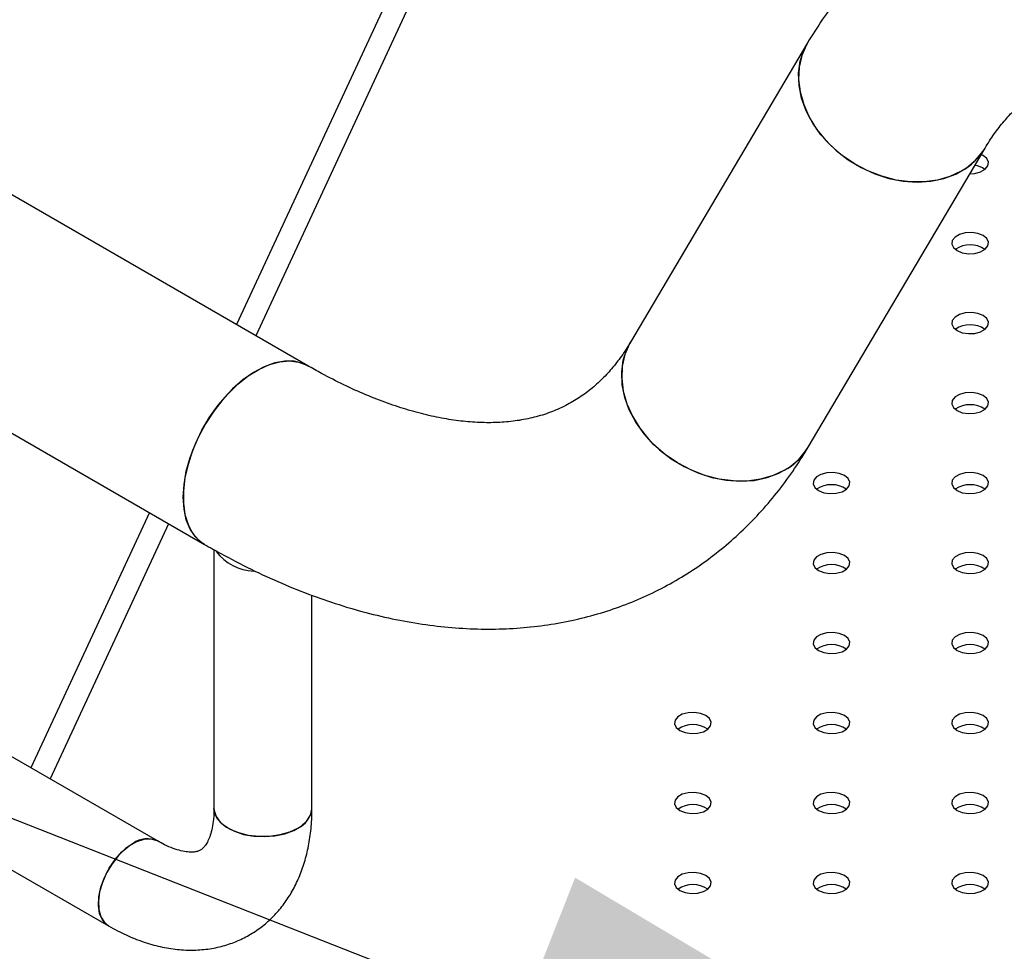
# Model space of a CAD drawing. Units: millimetres. Extents: x 0 to 42, y 0 to 29.8.
# Drawn here: x 25.3 to 25.6, y 22.1 to 22.4 of the extents above; entities that cross this region are included whole.
import ezdxf

# ---------------------------------------------------------------- set-up
doc = ezdxf.new("R2010")
doc.units = ezdxf.units.MM
doc.layers.add('LE_NORM', color=179, linetype='Continuous', lineweight=50)
doc.dimstyles.new('SLDDIMSTYLE0', dxfattribs={"dimtxt": 0.18, "dimasz": 0.3, "dimexe": 0, "dimexo": 0.0625, "dimgap": 0, "dimtad": 0, "dimtih": 1, "dimtoh": 1, "dimdec": 0, "dimrnd": 1e-09, "dimzin": 0, "dimdsep": 46, "dimtxsty": 'Standard', "dimsah": 1, "dimcen": 0.09, "dimadec": 0, "dimazin": 0, "dimtfac": 0.3, "dimtdec": 0, "dimtofl": 0, "dimtmove": 0, "dimatfit": 3, "dimfxl": 0, "dimfrac": 2, "dimtolj": 1, "dimtzin": 0, "dimarcsym": 0})

msp = doc.modelspace()

# ---------------------------------------------------------------- linework, layer by layer
at = {"color": 8, "linetype": 'Continuous', "lineweight": 25}
for p, q in [((25.52852342231272, 22.65880516229466), (25.37158785506454, 22.32077612417268)), ((25.34309367118565, 22.25940149930245), (25.30439111274248, 22.17603869740352))]:
    msp.add_line(p, q, dxfattribs=at)
at = {"color": 7, "linetype": 'Continuous', "lineweight": 25}
for p, q in [((25.51854625054641, 22.65445417206407), (25.36531224662976, 22.32439806139536)), ((25.38856245719833, 22.31097931419842), (25.10954149422624, 22.47201492089667)), ((25.55169248473935, 22.41638466023578), (25.49393882048663, 22.31872539336947)), ((25.55195331857696, 22.28441682284654), (25.60970698282968, 22.38207608971286)), ((25.60903702895512, 22.37958742669721), (25.60841910996786, 22.37989834530253)), ((25.17708603261342, 22.35521200941346), (25.35487143626419, 22.252604018838)), ((25.33681806275087, 22.26302343652512), (25.2981155043077, 22.1796606346262)), ((25.35792069326959, 22.25089173037018), (25.35792069326959, 22.16643495954746)), ((25.38992069326959, 22.16643495954747), (25.38992069326959, 22.23599881076311)), ((25.33949215486933, 22.1557802997748), (25.20584897322481, 22.2329118192419)), ((25.18985323628278, 22.20519654548028), (25.32349641792731, 22.12806502601318))]:
    msp.add_line(p, q, dxfattribs=at)
at = {"color": 7, "linetype": 'Continuous', "lineweight": 25, "flags": 128}
for points in [[(25.55169248473935, 22.41638466023578), (25.55135786930057, 22.415796707513), (25.5498413670581, 22.412277858115), (25.54898255732765, 22.40848092426625), (25.54879974414759, 22.40448683101969), (25.54929682386347, 22.40038070553851), (25.55046320208415, 22.3962500627585), (25.55227401948286, 22.39218294015911), (25.55469068163059, 22.3882660213974), (25.55766168156937, 22.38458278879641), (25.5611236975936, 22.3812117440644), (25.56500294284228, 22.37822473516718), (25.56921673793793, 22.3756854250135), (25.57367527315384, 22.37364793459068), (25.57828352255256, 22.37215568946966), (25.58294326929879, 22.37124049426446), (25.58755519898066, 22.37092185477195), (25.59202101632397, 22.37120656223971), (25.59624554018541, 22.37208854862236), (25.60013873217328, 22.37354901591141), (25.6036176156595, 22.3755568367822), (25.60660804428245, 22.37806921801872), (25.60904628224785, 22.38103261257681), (25.60970698282968, 22.38207608971286)], [(25.60193482311109, 22.37448691782194), (25.59823892576833, 22.37274813516311), (25.5941692109991, 22.37157377546872), (25.58981241770809, 22.37098886817678), (25.58526140338023, 22.37100587957073), (25.58061316498468, 22.37162444708224), (25.5759667716528, 22.37283138701873), (25.57142125319162, 22.37460097555089), (25.56707348943545, 22.37689549697142), (25.56301614542037, 22.37966604753988), (25.55933569638991, 22.382853577781), (25.55611058472534, 22.3863901510217), (25.5534095480825, 22.39020039134341), (25.55129015436804, 22.39420309008879), (25.5497975747794, 22.39831293668339), (25.54896362105915, 22.40244233688235), (25.548806067483, 22.40650327968969), (25.54932827203186, 22.41040921315988), (25.55051910482241, 22.41407688910228), (25.55169238474289, 22.41638449114368)], [(25.60473939216926, 22.37367608136246), (25.60634730253861, 22.37379393036413), (25.60823584688611, 22.37430218905796), (25.60970930053373, 22.37515258574344), (25.61058994322573, 22.37624255002976), (25.61077155645655, 22.37744061613785), (25.61023223499021, 22.3786022796135), (25.60903702895512, 22.37958742669721)], [(25.60903702895512, 22.35346881693053), (25.60733009783844, 22.35415862434479), (25.60531732272448, 22.35446989113496), (25.60324147399739, 22.35436507393235), (25.60135292964989, 22.35385681523852), (25.59987947600226, 22.35300641855305), (25.59899883331027, 22.35191645426672), (25.59881722007945, 22.35071838815863), (25.59935654154578, 22.34955672468298), (25.60055174758088, 22.34857157759927), (25.60225867869755, 22.34788177018501), (25.60427145381151, 22.34757050339483), (25.60634730253861, 22.34767532059744), (25.60823584688611, 22.34818357929128), (25.60970930053373, 22.34903397597675), (25.61058994322573, 22.35012394026307), (25.61077155645655, 22.35132200637116), (25.61023223499021, 22.35248366984681), (25.60903702895512, 22.35346881693053)], [(25.60903702895512, 22.32735020716384), (25.60733009783844, 22.3280400145781), (25.60531732272448, 22.32835128136827), (25.60324147399739, 22.32824646416566), (25.60135292964989, 22.32773820547183), (25.59987947600226, 22.32688780878636), (25.59899883331027, 22.32579784450003), (25.59881722007945, 22.32459977839194), (25.59935654154578, 22.32343811491629), (25.60055174758088, 22.32245296783258), (25.60225867869755, 22.32176316041832), (25.60427145381151, 22.32145189362814), (25.60634730253861, 22.32155671083075), (25.60823584688611, 22.32206496952459), (25.60970930053373, 22.32291536621005), (25.61058994322573, 22.32400533049638), (25.61077155645655, 22.32520339660447), (25.61023223499021, 22.32636506008012), (25.60903702895512, 22.32735020716384)], [(25.49396281147094, 22.318765854211), (25.49360420504785, 22.31813744064668), (25.49208770280538, 22.31461859124869), (25.49122889307493, 22.31082165739994), (25.49104607989487, 22.30682756415337), (25.49154315961075, 22.3027214386722), (25.49270953783143, 22.29859079589219), (25.49452035523013, 22.2945236732928), (25.49693701737787, 22.29060675453109), (25.49990801731665, 22.2869235219301), (25.50337003334087, 22.28355247719809), (25.50724927858957, 22.28056546830087), (25.51146307368521, 22.27802615814719), (25.51592160890111, 22.27598866772436), (25.52052985829984, 22.27449642260335), (25.52518960504607, 22.27358122739815), (25.52980153472793, 22.27326258790563), (25.53426735207125, 22.27354729537339), (25.5384918759327, 22.27442928175605), (25.54238506792055, 22.2758897490451), (25.54586395140678, 22.27789756991588), (25.54885438002972, 22.28040995115241), (25.55129261799512, 22.2833733457105), (25.55195097912694, 22.28441286794595)], [(25.54418115885837, 22.27682765095562), (25.54048526151561, 22.2750888682968), (25.53641554674638, 22.27391450860241), (25.53205875345537, 22.27332960131046), (25.5275077391275, 22.27334661270442), (25.52285950073195, 22.27396518021592), (25.51821310740008, 22.27517212015242), (25.5136675889389, 22.27694170868458), (25.50931982518273, 22.27923623010511), (25.50526248116766, 22.28200678067357), (25.50158203213719, 22.28519431091468), (25.49835692047261, 22.28873088415539), (25.49565588382978, 22.29254112447709), (25.49353649011532, 22.29654382322248), (25.49204391052668, 22.30065366981708), (25.49120995680644, 22.30478307001604), (25.49105240323028, 22.30884401282338), (25.49157460777914, 22.31274994629356), (25.49276544056969, 22.31641762223596), (25.49393882048663, 22.31872539336947)], [(25.34788744820532, 22.26803858606291), (25.34814139040006, 22.27219221116772), (25.3488978046473, 22.27655043199723), (25.3501405692906, 22.28102036064099), (25.35184319695922, 22.28550672833042), (25.35396939910041, 22.28991391592722), (25.35647385940694, 22.29414799187932), (25.3593031996555, 22.29811871420878), (25.36239711737085, 22.30174145386293), (25.3656896710684, 22.30493899843565), (25.36911068568244, 22.30764319781579), (25.37258724822588, 22.30979641668847), (25.37604526180393, 22.31135276293172), (25.37941102486081, 22.31227906572742), (25.38261280200044, 22.31255558253969), (25.38558235290185, 22.31217641989273), (25.38825638674316, 22.3111496589801), (25.38854378790776, 22.3109900652459)], [(25.38856245719833, 22.31097931419842), (25.38696003405558, 22.31174294094049), (25.38413069380702, 22.31244778303907), (25.38103677609167, 22.31249924323762), (25.37774422239412, 22.31189622475137), (25.37432320778008, 22.31065157987242), (25.37084664523664, 22.30879183604547), (25.36738863165859, 22.30635663048139), (25.3640228686017, 22.3033978653589), (25.36082109146207, 22.29997860161973), (25.35785154056067, 22.29617171493413), (25.35517750671936, 22.29205834248246), (25.35285598232695, 22.28772615365711), (25.35093644664535, 22.28326748154155), (25.34945981124501, 22.27877735499101), (25.34845754804583, 22.27435147325737), (25.34795101854782, 22.27008416632579), (25.34795101854782, 22.26606638443484), (25.34845754804584, 22.26238375963004), (25.34945981124501, 22.25911478066552), (25.35093644664535, 22.25632912015246), (25.35285598232695, 22.25408614960839), (25.35487143626419, 22.252604018838)], [(25.60903702895512, 22.30123159739714), (25.60733009783844, 22.30192140481141), (25.60531732272448, 22.30223267160158), (25.60324147399739, 22.30212785439897), (25.60135292964989, 22.30161959570514), (25.59987947600226, 22.30076919901967), (25.59899883331027, 22.29967923473334), (25.59881722007945, 22.29848116862525), (25.59935654154578, 22.29731950514961), (25.60055174758088, 22.29633435806589), (25.60225867869755, 22.29564455065163), (25.60427145381151, 22.29533328386145), (25.60634730253861, 22.29543810106406), (25.60823584688611, 22.2959463597579), (25.60970930053373, 22.29679675644337), (25.61058994322573, 22.29788672072969), (25.61077155645655, 22.29908478683778), (25.61023223499021, 22.30024645031343), (25.60903702895512, 22.30123159739714)], [(25.56378219495918, 22.27511298763045), (25.56207526384251, 22.27580279504472), (25.56006248872855, 22.27611406183489), (25.55798664000145, 22.27600924463228), (25.55609809565395, 22.27550098593845), (25.55462464200632, 22.27465058925298), (25.55374399931433, 22.27356062496665), (25.55356238608351, 22.27236255885856), (25.55410170754984, 22.27120089538291), (25.55529691358494, 22.2702157482992), (25.55700384470162, 22.26952594088494), (25.55901661981557, 22.26921467409476), (25.56109246854267, 22.26931949129737), (25.56298101289016, 22.2698277499912), (25.5644544665378, 22.27067814667668), (25.56533510922979, 22.271768110963), (25.56551672246061, 22.27296617707109), (25.56497740099428, 22.27412784054674), (25.56378219495918, 22.27511298763045)], [(25.60903702895512, 22.27511298763045), (25.60733009783844, 22.27580279504472), (25.60531732272448, 22.27611406183489), (25.60324147399739, 22.27600924463228), (25.60135292964989, 22.27550098593845), (25.59987947600226, 22.27465058925298), (25.59899883331027, 22.27356062496665), (25.59881722007945, 22.27236255885856), (25.59935654154578, 22.27120089538291), (25.60055174758088, 22.2702157482992), (25.60225867869755, 22.26952594088494), (25.60427145381151, 22.26921467409476), (25.60634730253861, 22.26931949129738), (25.60823584688611, 22.2698277499912), (25.60970930053373, 22.27067814667668), (25.61058994322573, 22.271768110963), (25.61077155645655, 22.27296617707109), (25.61023223499021, 22.27412784054674), (25.60903702895512, 22.27511298763045)], [(25.35487305071793, 22.25260308724228), (25.35396939910041, 22.2531835936089), (25.35184319695922, 22.25513652652803), (25.3501405692906, 22.25765756747872), (25.3488978046473, 22.26069298485001), (25.34814139040006, 22.26417808399059), (25.34788744820532, 22.26803858606291)], [(25.56378219495918, 22.24899437786377), (25.56207526384251, 22.24968418527803), (25.56006248872855, 22.2499954520682), (25.55798664000145, 22.24989063486559), (25.55609809565395, 22.24938237617176), (25.55462464200632, 22.24853197948629), (25.55374399931433, 22.24744201519997), (25.55356238608351, 22.24624394909187), (25.55410170754984, 22.24508228561622), (25.55529691358494, 22.24409713853251), (25.55700384470162, 22.24340733111825), (25.55901661981557, 22.24309606432807), (25.56109246854267, 22.24320088153069), (25.56298101289016, 22.24370914022452), (25.5644544665378, 22.24455953690999), (25.56533510922979, 22.24564950119631), (25.56551672246061, 22.2468475673044), (25.56497740099428, 22.24800923078005), (25.56378219495918, 22.24899437786377)], [(25.60903702895512, 22.24899437786377), (25.60733009783844, 22.24968418527803), (25.60531732272448, 22.2499954520682), (25.60324147399739, 22.24989063486559), (25.60135292964989, 22.24938237617176), (25.59987947600226, 22.24853197948629), (25.59899883331027, 22.24744201519997), (25.59881722007945, 22.24624394909187), (25.59935654154578, 22.24508228561622), (25.60055174758088, 22.24409713853251), (25.60225867869755, 22.24340733111825), (25.60427145381151, 22.24309606432807), (25.60634730253861, 22.24320088153068), (25.60823584688611, 22.24370914022452), (25.60970930053373, 22.24455953690999), (25.61058994322573, 22.24564950119631), (25.61077155645655, 22.2468475673044), (25.61023223499021, 22.24800923078005), (25.60903702895512, 22.24899437786377)], [(25.56378219495918, 22.22287576809708), (25.56207526384251, 22.22356557551134), (25.56006248872855, 22.22387684230151), (25.55798664000145, 22.2237720250989), (25.55609809565395, 22.22326376640507), (25.55462464200632, 22.2224133697196), (25.55374399931433, 22.22132340543327), (25.55356238608351, 22.22012533932518), (25.55410170754984, 22.21896367584953), (25.55529691358494, 22.21797852876582), (25.55700384470162, 22.21728872135156), (25.55901661981557, 22.21697745456138), (25.56109246854267, 22.217082271764), (25.56298101289016, 22.21759053045783), (25.5644544665378, 22.21844092714329), (25.56533510922979, 22.21953089142962), (25.56551672246061, 22.22072895753771), (25.56497740099428, 22.22189062101336), (25.56378219495918, 22.22287576809708)], [(25.60903702895512, 22.22287576809708), (25.60733009783844, 22.22356557551134), (25.60531732272448, 22.22387684230151), (25.60324147399739, 22.2237720250989), (25.60135292964989, 22.22326376640507), (25.59987947600226, 22.2224133697196), (25.59899883331027, 22.22132340543327), (25.59881722007945, 22.22012533932518), (25.59935654154578, 22.21896367584953), (25.60055174758088, 22.21797852876582), (25.60225867869755, 22.21728872135156), (25.60427145381151, 22.21697745456138), (25.60634730253861, 22.217082271764), (25.60823584688611, 22.21759053045783), (25.60970930053373, 22.21844092714329), (25.61058994322573, 22.21953089142962), (25.61077155645655, 22.22072895753771), (25.61023223499021, 22.22189062101336), (25.60903702895512, 22.22287576809708)], [(25.51852736096324, 22.19675715833039), (25.51682042984656, 22.19744696574465), (25.51480765473261, 22.19775823253482), (25.5127318060055, 22.19765341533221), (25.51084326165801, 22.19714515663838), (25.50936980801038, 22.19629475995291), (25.50848916531839, 22.19520479566658), (25.50830755208757, 22.1940067295585), (25.5088468735539, 22.19284506608285), (25.510042079589, 22.19185991899913), (25.51174901070567, 22.19117011158487), (25.51376178581963, 22.19085884479469), (25.51583763454673, 22.1909636619973), (25.51772617889423, 22.19147192069114), (25.51919963254186, 22.19232231737661), (25.52008027523385, 22.19341228166293), (25.52026188846467, 22.19461034777103), (25.51972256699834, 22.19577201124667), (25.51852736096324, 22.19675715833039)], [(25.56378219495918, 22.19675715833039), (25.56207526384251, 22.19744696574465), (25.56006248872855, 22.19775823253482), (25.55798664000145, 22.19765341533221), (25.55609809565395, 22.19714515663838), (25.55462464200632, 22.19629475995291), (25.55374399931433, 22.19520479566658), (25.55356238608351, 22.1940067295585), (25.55410170754984, 22.19284506608285), (25.55529691358494, 22.19185991899913), (25.55700384470162, 22.19117011158487), (25.55901661981557, 22.19085884479469), (25.56109246854267, 22.1909636619973), (25.56298101289016, 22.19147192069114), (25.5644544665378, 22.19232231737661), (25.56533510922979, 22.19341228166293), (25.56551672246061, 22.19461034777103), (25.56497740099428, 22.19577201124667), (25.56378219495918, 22.19675715833039)], [(25.60903702895512, 22.19675715833039), (25.60733009783844, 22.19744696574465), (25.60531732272448, 22.19775823253482), (25.60324147399739, 22.19765341533221), (25.60135292964989, 22.19714515663838), (25.59987947600226, 22.19629475995291), (25.59899883331027, 22.19520479566658), (25.59881722007945, 22.1940067295585), (25.59935654154578, 22.19284506608285), (25.60055174758088, 22.19185991899913), (25.60225867869755, 22.19117011158487), (25.60427145381151, 22.19085884479469), (25.60634730253861, 22.1909636619973), (25.60823584688611, 22.19147192069114), (25.60970930053373, 22.19232231737661), (25.61058994322573, 22.19341228166293), (25.61077155645655, 22.19461034777103), (25.61023223499021, 22.19577201124667), (25.60903702895512, 22.19675715833039)], [(25.51852736096324, 22.17063854856369), (25.51682042984656, 22.17132835597796), (25.51480765473261, 22.17163962276814), (25.5127318060055, 22.17153480556552), (25.51084326165801, 22.17102654687169), (25.50936980801038, 22.17017615018622), (25.50848916531839, 22.16908618589989), (25.50830755208757, 22.1678881197918), (25.5088468735539, 22.16672645631616), (25.510042079589, 22.16574130923244), (25.51174901070567, 22.16505150181818), (25.51376178581963, 22.164740235028), (25.51583763454673, 22.16484505223062), (25.51772617889423, 22.16535331092444), (25.51919963254186, 22.16620370760992), (25.52008027523385, 22.16729367189624), (25.52026188846467, 22.16849173800433), (25.51972256699834, 22.16965340147998), (25.51852736096324, 22.17063854856369)], [(25.56378219495918, 22.17063854856369), (25.56207526384251, 22.17132835597796), (25.56006248872855, 22.17163962276813), (25.55798664000145, 22.17153480556552), (25.55609809565395, 22.17102654687169), (25.55462464200632, 22.17017615018622), (25.55374399931433, 22.16908618589989), (25.55356238608351, 22.1678881197918), (25.55410170754984, 22.16672645631616), (25.55529691358494, 22.16574130923244), (25.55700384470162, 22.16505150181818), (25.55901661981557, 22.164740235028), (25.56109246854267, 22.16484505223062), (25.56298101289016, 22.16535331092444), (25.5644544665378, 22.16620370760992), (25.56533510922979, 22.16729367189624), (25.56551672246061, 22.16849173800433), (25.56497740099428, 22.16965340147998), (25.56378219495918, 22.17063854856369)], [(25.60903702895512, 22.17063854856369), (25.60733009783844, 22.17132835597796), (25.60531732272448, 22.17163962276814), (25.60324147399739, 22.17153480556552), (25.60135292964989, 22.17102654687169), (25.59987947600226, 22.17017615018622), (25.59899883331027, 22.16908618589989), (25.59881722007945, 22.1678881197918), (25.59935654154578, 22.16672645631616), (25.60055174758088, 22.16574130923244), (25.60225867869755, 22.16505150181818), (25.60427145381151, 22.164740235028), (25.60634730253861, 22.16484505223062), (25.60823584688611, 22.16535331092444), (25.60970930053373, 22.16620370760992), (25.61058994322573, 22.16729367189624), (25.61077155645655, 22.16849173800433), (25.61023223499021, 22.16965340147998), (25.60903702895512, 22.17063854856369)], [(25.3852344017686, 22.15990530710581), (25.38253778065459, 22.15865428449148), (25.37943823411167, 22.15776707759518), (25.37608069349128, 22.15728517122531), (25.37262215366118, 22.15723109878812), (25.36922433209996, 22.15760738865068), (25.3660461071674, 22.15839644591724), (25.363236089129, 22.15956137514697), (25.36092567130513, 22.16104770554384), (25.35922288626539, 22.16278593795041), (25.35820735434572, 22.16469479455127), (25.35792069326959, 22.16643495954747)], [(25.35792080444143, 22.16646938318006), (25.35797347423663, 22.16568551365836), (25.35862545898686, 22.1637244772877), (25.35999263189271, 22.16189018005502), (25.36201106546862, 22.16026839166024), (25.3645863800039, 22.15893494512623), (25.36759815665314, 22.15795219093088), (25.37090556808758, 22.15736608156812), (25.37435396342445, 22.15720402286035), (25.37778209953042, 22.15747359249261), (25.38102968057129, 22.15816218568852), (25.383944853267, 22.15923760459554), (25.38639130738228, 22.16064956382083), (25.38825464944175, 22.16233204172029), (25.38944775164165, 22.16420636749729), (25.38991482584917, 22.16618489976164), (25.38992069124894, 22.16643960049147)], [(25.32349488908403, 22.12806590871494), (25.32287140707763, 22.12848708889145), (25.32149848867213, 22.13003328755629), (25.32059296265877, 22.13213542019783), (25.32019717042753, 22.1346951934301), (25.32032961878323, 22.13759291510175), (25.32098411458799, 22.14069309096799), (25.32213005434537, 22.14385076025092), (25.32371385518595, 22.14691827384437), (25.3256614603427, 22.149752198222), (25.32788180196308, 22.1522200222296), (25.33027105934067, 22.15420635315936), (25.33271751345595, 22.15561831238465), (25.33510677083354, 22.15638987826137), (25.33732711245393, 22.15648497322668), (25.33927471761068, 22.15589915074567), (25.3394642934402, 22.15579626827848)], [(25.33149428639831, 22.15498892777658), (25.32906217350187, 22.15327976350486), (25.32674378350137, 22.15103955383109), (25.32464752173652, 22.1483730484698), (25.32287140707763, 22.14540493024808), (25.32149848867213, 22.14227398507514), (25.32059296265877, 22.13912661246747), (25.32019717042753, 22.13610998007016), (25.32032961878323, 22.13336514226136), (25.32098411458799, 22.13102044460635), (25.32213005434537, 22.12918552256151), (25.32349641792731, 22.12806502601318)], [(25.51852736096324, 22.14451993879701), (25.51682042984656, 22.14520974621127), (25.51480765473261, 22.14552101300144), (25.5127318060055, 22.14541619579883), (25.51084326165801, 22.144907937105), (25.50936980801038, 22.14405754041953), (25.50848916531839, 22.14296757613321), (25.50830755208757, 22.14176951002511), (25.5088468735539, 22.14060784654946), (25.510042079589, 22.13962269946575), (25.51174901070567, 22.13893289205149), (25.51376178581963, 22.13862162526131), (25.51583763454673, 22.13872644246393), (25.51772617889423, 22.13923470115776), (25.51919963254186, 22.14008509784323), (25.52008027523385, 22.14117506212955), (25.52026188846467, 22.14237312823764), (25.51972256699834, 22.14353479171329), (25.51852736096324, 22.14451993879701)], [(25.56378219495918, 22.14451993879701), (25.56207526384251, 22.14520974621127), (25.56006248872855, 22.14552101300145), (25.55798664000145, 22.14541619579883), (25.55609809565395, 22.144907937105), (25.55462464200632, 22.14405754041953), (25.55374399931433, 22.14296757613321), (25.55356238608351, 22.14176951002511), (25.55410170754984, 22.14060784654946), (25.55529691358494, 22.13962269946575), (25.55700384470162, 22.13893289205149), (25.55901661981557, 22.13862162526131), (25.56109246854267, 22.13872644246393), (25.56298101289016, 22.13923470115776), (25.5644544665378, 22.14008509784323), (25.56533510922979, 22.14117506212955), (25.56551672246061, 22.14237312823764), (25.56497740099428, 22.14353479171329), (25.56378219495918, 22.14451993879701)], [(25.60903702895512, 22.14451993879701), (25.60733009783844, 22.14520974621127), (25.60531732272448, 22.14552101300145), (25.60324147399739, 22.14541619579883), (25.60135292964989, 22.144907937105), (25.59987947600226, 22.14405754041953), (25.59899883331027, 22.14296757613321), (25.59881722007945, 22.14176951002511), (25.59935654154578, 22.14060784654946), (25.60055174758088, 22.13962269946575), (25.60225867869755, 22.13893289205149), (25.60427145381151, 22.13862162526131), (25.60634730253861, 22.13872644246393), (25.60823584688611, 22.13923470115776), (25.60970930053373, 22.14008509784323), (25.61058994322573, 22.14117506212955), (25.61077155645655, 22.14237312823764), (25.61023223499021, 22.14353479171329), (25.60903702895512, 22.14451993879701)]]:
    msp.add_lwpolyline(points, dxfattribs=at)
at = {"color": 7, "linetype": 'Continuous', "lineweight": 25}
for centre, radius, start, end in [((25.59145456611807, 22.39299482803517), 0.0212691919710432, 299.5210667147525, 328.9982022323587), ((25.60547056484461, 22.36937160658481), 0.007083249778353248, 53.93299480820295, 82.86571492941185), ((25.60479438826799, 22.34197846065864), 0.00851401965539547, 55.3045182523436, 124.6954817476171), ((25.604794388268, 22.31585985089214), 0.008514019655219538, 55.30451824957647, 124.6954817504825), ((25.60479438826799, 22.28974124112517), 0.00851401965547501, 55.30451825320852, 124.6954817467522), ((25.53370290729962, 22.29533291675344), 0.02126590270777289, 299.5198756939449, 329.1151470217737), ((25.55953955427206, 22.26362263135868), 0.008514019655295708, 55.30451825018282, 124.6954817498369), ((25.60479438826799, 22.26362263135852), 0.008514019655445801, 55.3045182526944, 124.6954817472466), ((25.37158057877708, 22.26025530578699), 0.01633948692086597, 217.4500052720705, 267.6484496527585), ((25.55953955427206, 22.23750402159188), 0.008514019655397718, 55.30451825225741, 124.6954817477623), ((25.604794388268, 22.23750402159189), 0.008514019655386484, 55.30451825206991, 124.6954817479891), ((25.55953955427206, 22.21138541182539), 0.008514019655207629, 55.30451824919088, 124.6954817508288), ((25.60479438826799, 22.21138541182536), 0.008514019655234592, 55.30451824941315, 124.6954817505475), ((25.51428472027612, 22.18526680205865), 0.008514019655260881, 55.30451825029168, 124.6954817497083), ((25.55953955427206, 22.18526680205844), 0.008514019655450745, 55.30451825272768, 124.6954817473116), ((25.60479438826799, 22.18526680205857), 0.00851401965533368, 55.30451825109612, 124.6954817488646), ((25.38204219071504, 22.16714282494806), 0.007910238677019645, 293.8005655724156, 354.8658911124751), ((25.51428472027613, 22.15914819229195), 0.008514019655262904, 55.30451824995298, 124.695481750106), ((25.55953955427206, 22.15914819229178), 0.008514019655421087, 55.30451825236628, 124.6954817476534), ((25.60479438826799, 22.15914819229179), 0.008514019655412547, 55.3045182522196, 124.6954817477411), ((25.33616437146696, 22.14860174036125), 0.0079123863421131, 65.12885348782044, 126.172948160993), ((25.51428472027613, 22.13302958252506), 0.008514019655455687, 55.3045182531193, 124.6954817469397), ((25.55953955427206, 22.13302958252504), 0.00851401965546872, 55.30451825335368, 124.6954817466463), ((25.60479438826799, 22.13302958252519), 0.008514019655330536, 55.30451825079068, 124.6954817491504)]:
    msp.add_arc(centre, radius, start, end, dxfattribs=at)
for points, knots in [([(25.9149514793885, 22.23584228072036), (25.91418493430048, 22.23798884556317), (25.91198120988065, 22.24415995987436), (25.9080252753015, 22.25432469788235), (25.90296697695506, 22.26629052549156), (25.89752191293488, 22.27815454499131), (25.89171002410598, 22.28989206858527), (25.88554247053365, 22.30147832910845), (25.87903329844367, 22.31288884412276), (25.87219642333174, 22.32409914356051), (25.86504637040657, 22.33508501181615), (25.85759799496122, 22.34582256727892), (25.84986636353394, 22.35628847612475), (25.84186678615417, 22.36645982295353), (25.83361480769267, 22.37631409069202), (25.82512617077385, 22.38582916887542), (25.81641678636963, 22.39498334948543), (25.80750271517588, 22.40375530858304), (25.79840016670576, 22.41212407267584), (25.78912552415159, 22.42006896986845), (25.77969540510041, 22.4275695678191), (25.77012676975743, 22.43460560373045), (25.76043708899562, 22.44115691649757), (25.7506445829459, 22.44720339810208), (25.74076863544692, 22.45272493425937), (25.73083095260709, 22.45770112604625), (25.72085540128195, 22.46211203456665), (25.71086827885867, 22.46593869945998), (25.70089774878769, 22.46916398785983), (25.69097438274838, 22.47177308141515), (25.68113073002804, 22.47375435548136), (25.67140050391255, 22.47510019257261), (25.66181746696313, 22.47580754837421), (25.65241420155136, 22.47587811697712), (25.64322100571386, 22.47531803188415), (25.63426512300154, 22.47413715810226), (25.62557040978673, 22.47234812605387), (25.61715741738503, 22.46996529024276), (25.60904377045012, 22.46700376787925), (25.60124470806919, 22.46347863719644), (25.59377363031387, 22.45940435538977), (25.58664408810352, 22.45479514879678), (25.57986883107186, 22.44966504054246), (25.57346063106977, 22.44402636106432), (25.56742686077514, 22.43789222520456), (25.56178865449636, 22.43126268100958), (25.55647642563008, 22.42412847355897), (25.55330360607795, 22.41899259858035), (25.55169248473935, 22.41638466023578)], [0, 0, 0, 0, 0.01196407544609917, 0.03439526993684663, 0.05680826950873782, 0.07920612466794016, 0.1015927284468133, 0.1239720906584983, 0.1463482978668455, 0.168725486508239, 0.1911066758819528, 0.2134958113803767, 0.2358970782183252, 0.2583146393176967, 0.2807526012779864, 0.3032149632303968, 0.3257055407651945, 0.3482278552357073, 0.3707849763746332, 0.3933793035295476, 0.4160122683814296, 0.4386839406743158, 0.4613925199484771, 0.4841337033460897, 0.5068999364063566, 0.5296788929018503, 0.5524480394050458, 0.5751834412480505, 0.5978555161218324, 0.6204298204730312, 0.6428688764596098, 0.6651350623642484, 0.6871942808895664, 0.7090198032541192, 0.7305955355766794, 0.7519180754936585, 0.7729972761601653, 0.7938554366070636, 0.8145255123818848, 0.8350488138872675, 0.8554725716456212, 0.8758475885447704, 0.8962143944497012, 0.916619482934525, 0.9371128189214326, 0.9577401397812109, 0.9785409282040848, 1, 1, 1, 1]), ([(25.60970698282968, 22.38207608971286), (25.61018026399493, 22.38285486766812), (25.61163719938129, 22.38525223575383), (25.61424127747817, 22.38889581895336), (25.61761150783409, 22.39285706630588), (25.6212731366297, 22.39640061504686), (25.62528243946918, 22.39955646882182), (25.6296938506562, 22.40230690792511), (25.6345166667145, 22.40459941860957), (25.63970045493325, 22.40637522889646), (25.64515377732458, 22.40760678858282), (25.65081257214057, 22.40830628474925), (25.65666287760143, 22.40849899368521), (25.66271333331161, 22.40820217094663), (25.66897361386484, 22.40742195725133), (25.67544655628831, 22.40615700563054), (25.68212729664381, 22.40440235519022), (25.68900439574902, 22.40215214485178), (25.69606122725069, 22.39940132109836), (25.70327697735163, 22.39614676542983), (25.71062730495947, 22.3923881290932), (25.71808594216452, 22.3881278655549), (25.72562556852738, 22.38337110770822), (25.73321863397929, 22.3781252814806), (25.74083689719329, 22.37240051970847), (25.74845178673172, 22.36620955738127), (25.75603469673404, 22.35956759266519), (25.76355722853719, 22.35249212997572), (25.77099138877464, 22.34500281561758), (25.77830975262698, 22.33712127300193), (25.78548559943182, 22.32887094187238), (25.79249302686969, 22.32027692409551), (25.79930704821357, 22.31136583728806), (25.80590367899716, 22.30216567646159), (25.81226000854658, 22.29270568386862), (25.81835428926756, 22.2830162244809), (25.82416593391684, 22.27312867301736), (25.82967573199008, 22.2630754855403), (25.83486504415689, 22.25289003529875), (25.83971954800083, 22.24260620539528), (25.84421586874634, 22.23225889129887), (25.84810711616464, 22.22254229415943), (25.85035856627066, 22.2162881022479), (25.85136447938267, 22.21349382595815)], [0, 0, 0, 0, 0.01205339832167457, 0.03710484132935184, 0.06266322114662236, 0.08918811158193254, 0.1168980497002674, 0.145864001682686, 0.1757276962220415, 0.2053071327584624, 0.2336864032858215, 0.2607191498421974, 0.2866306509124196, 0.3117103940495686, 0.3362035112828908, 0.3602962667350308, 0.3841255761223126, 0.4077909147705593, 0.4313640354944391, 0.4548962164504754, 0.4784213734405992, 0.5019591012321807, 0.5255284069096207, 0.5491414040876796, 0.5728050928562856, 0.5965227047039084, 0.6202947139828165, 0.6441195980619963, 0.6679944064679675, 0.6919151841562192, 0.7158772832176443, 0.7398755893590563, 0.7639046835174247, 0.7879589544175409, 0.8120326744011338, 0.8361200481998344, 0.8602152423254686, 0.884312401288967, 0.9084042180699351, 0.9324842993680378, 0.9565467697168252, 0.9805857682638087, 0.9999999999999999, 0.9999999999999999, 0.9999999999999999, 0.9999999999999999]), ([(25.49393882048663, 22.31872539336947), (25.49346553932137, 22.3179466154142), (25.49200860393502, 22.31554924732849), (25.48940452583814, 22.31190566412897), (25.48603429548222, 22.30794441677643), (25.4823726666866, 22.30440086803551), (25.47836336384716, 22.30124501426029), (25.47395195265997, 22.29849457515807), (25.46912913660233, 22.2962020644695), (25.46394534838117, 22.29442625419765), (25.45849202599831, 22.29319469445834), (25.45283323115283, 22.29249519847629), (25.4469829257955, 22.2923024888933), (25.44093246971697, 22.29259931393374), (25.43467219049137, 22.29337951933245), (25.42819924323192, 22.29464450117444), (25.42151852063516, 22.29639904063604), (25.41464135592095, 22.29864966098102), (25.40758476788527, 22.30139896325655), (25.40036811145188, 22.30465918281568), (25.39400754957623, 22.30789490094266), (25.39004483202859, 22.31013961190154), (25.38856245719833, 22.31097931419842)], [0, 0, 0, 0, 0.02447484124913075, 0.0753426607894594, 0.1272398330158037, 0.1810995384059053, 0.2373655240117983, 0.2961818891131513, 0.3568211514570294, 0.4168832181163397, 0.4745083062770963, 0.5293992310468816, 0.5820134281633899, 0.6329387120932243, 0.6826728318811662, 0.7315940032561267, 0.7799802383049889, 0.8280335251096903, 0.87589956023657, 0.9236824657520333, 0.9714511088623149, 1, 1, 1, 1]), ([(25.35487143626419, 22.252604018838), (25.35662920106532, 22.25160604808611), (25.36167481811131, 22.2487413996224), (25.37005975038267, 22.24442668845204), (25.3800243070583, 22.23985249778375), (25.39001115803349, 22.23586371536159), (25.39998918828469, 22.23246981385623), (25.40992882381444, 22.22968880253706), (25.41979790109485, 22.22753262176299), (25.42956295353089, 22.22601024447096), (25.43919010291208, 22.22512597126831), (25.4486463213622, 22.22487942290889), (25.45790058316798, 22.22526563691738), (25.46692474616004, 22.22627569378896), (25.47569400758039, 22.22789762473726), (25.48418692873259, 22.23011745080708), (25.49238512278231, 22.23292017898365), (25.50027275023985, 22.23629064906194), (25.5078359458778, 22.24021419206017), (25.51506146274084, 22.24467658275549), (25.52193598958362, 22.2496637781745), (25.5284474056018, 22.25516247504065), (25.53458445876525, 22.26116143894476), (25.54033869966035, 22.26765026036178), (25.54569422255435, 22.27462461755931), (25.54948536725092, 22.28030136321859), (25.55149003225884, 22.28364426460429), (25.55195331857696, 22.28441682284654)], [0, 0, 0, 0, 0.0237885304905622, 0.06828434319863648, 0.112802682863155, 0.1572692048727116, 0.201629008634621, 0.2458171306738437, 0.2897614711900734, 0.3333878952142681, 0.3766270767575744, 0.419422061869031, 0.4617351106338606, 0.5035524623509988, 0.5448862544063692, 0.5857736222888441, 0.6262736398582008, 0.6664630118306315, 0.7064313293479783, 0.7462764088531783, 0.7860864285369746, 0.825943300636988, 0.8659462784522621, 0.9061874535242788, 0.9467477900946007, 0.9876931955406879, 1, 1, 1, 1]), ([(25.32349641792731, 22.12806502601318), (25.32448128059162, 22.12751507054333), (25.32727587590849, 22.1259545453694), (25.33196721187764, 22.12382605890328), (25.3375546844541, 22.12190385495282), (25.34314077337958, 22.12064668005915), (25.3486385811023, 22.12007079593075), (25.35396909313807, 22.12017952740273), (25.35906172452855, 22.12095128740642), (25.36386052088502, 22.12235031076694), (25.3683237719913, 22.1243338007201), (25.37242037150871, 22.12685807754121), (25.37612522187553, 22.12988065216791), (25.3794210426216, 22.13336423661109), (25.3822960927646, 22.13728006811265), (25.38474133471, 22.1416105235719), (25.38674345806056, 22.1463429643874), (25.38828738862177, 22.15146175948902), (25.38934385035702, 22.1569443361226), (25.38985214353314, 22.16197510344701), (25.38990172553213, 22.16520091571255), (25.38992069326959, 22.16643495954747)], [0, 0, 0, 0, 0.0326096617508485, 0.09253148821150001, 0.1523837757292489, 0.2115102865411098, 0.2694051468915785, 0.3257093546703242, 0.38032515996701, 0.4334126340035958, 0.4853096487452833, 0.5364479371482714, 0.5872644360173283, 0.6381211386349662, 0.6894862839136419, 0.7417793133594028, 0.7953280740160402, 0.8503129033236105, 0.906716051215053, 0.9643139549303268, 1, 1, 1, 1]), ([(25.35792069326959, 22.16643495954747), (25.35791182678117, 22.16581483287414), (25.35788618065418, 22.16402112981428), (25.35761386902756, 22.16137170272501), (25.35706466099651, 22.15870018164058), (25.35634536794089, 22.15656578708842), (25.35554697692202, 22.15496135309341), (25.35474796681053, 22.15384265937448), (25.35398525712895, 22.15310770977462), (25.35326968557715, 22.15265849782779), (25.35235743082477, 22.1523216928812), (25.35108456061835, 22.15212550760563), (25.34939633742322, 22.15214962361846), (25.34725277404594, 22.15249424316285), (25.34466773117065, 22.15327469058613), (25.34205266860323, 22.15437019583319), (25.34025942167377, 22.15535775724715), (25.33949215486933, 22.1557802997748)], [0, 0, 0, 0, 0.03452442504089728, 0.09986115659865091, 0.1648629343559058, 0.2299888640358142, 0.2960701691706194, 0.3648475588824586, 0.439719460822201, 0.5287381690661389, 0.6118670035836514, 0.6831399625171761, 0.7488894418025502, 0.8186200382050229, 0.885245458735366, 0.9509005989502582, 1, 1, 1, 1])]:
    msp.add_open_spline(points, degree=3, knots=knots, dxfattribs=at)

# ---------------------------------------------------------------- leaders
at = {"layer": 'LE_NORM'}
msp.add_leader([(25.73697984395313, 21.98813898632845), (23.17779843165401, 22.99445665204509)], dimstyle='SLDDIMSTYLE0', dxfattribs=at)

doc.saveas('drawing.dxf')
